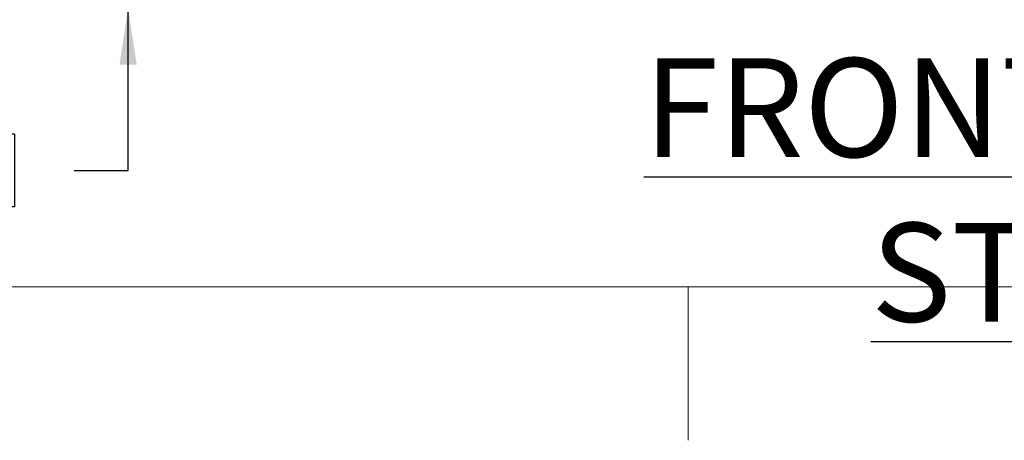
# Model space of a CAD drawing. Units: inches. Extents: x 0.1 to 22.1, y 0.1 to 17.1.
# Drawn here: x 4.1 to 6.4, y 0.1 to 1.1 of the extents above; entities that cross this region are included whole.
import ezdxf

# ---------------------------------------------------------------- set-up
doc = ezdxf.new("R2010")
doc.units = ezdxf.units.IN
doc.header["$MEASUREMENT"] = 0
doc.layers.add('7', color=7, linetype='Continuous', lineweight=25)
doc.styles.add('SLDTEXTSTYLE0', font='TXT', dxfattribs={"width": 0.75})
doc.dimstyles.new('SLDDIMSTYLE0', dxfattribs={"dimtxt": 0.125, "dimasz": 0.13, "dimexe": 0, "dimexo": 0.0625, "dimgap": 0.03125, "dimtad": 0, "dimtih": 1, "dimtoh": 1, "dimdec": 6, "dimlfac": 12, "dimrnd": 1e-09, "dimzin": 12, "dimdsep": 46, "dimlunit": 5, "dimtxsty": 'SLDTEXTSTYLE0', "dimsah": 1, "dimcen": 0.09, "dimadec": 0, "dimazin": 3, "dimtfac": 1, "dimtmove": 0, "dimatfit": 0, "dimfxl": 0, "dimfrac": 2, "dimtolj": 1, "dimtzin": 12, "dimarcsym": 0})

# ---------------------------------------------------------------- blocks, each defined once
blk = doc.blocks.new('_D')
at = {"layer": '7'}
for p, q in [((4.4004, 1.3449), (4.4004, 1.5949)), ((4.5774, 1.3449), (4.2754, 1.3449)), ((4.5774, 1.1262), (4.2754, 1.1262)), ((4.4004, 0.751), (4.4004, 1.1262)), ((3.8506, 0.8353), (3.8506, 0.6668)), ((3.8506, 0.8353), (3.876, 0.8353)), ((4.1368, 0.8353), (4.1114, 0.8353)), ((4.1368, 0.8353), (4.1368, 0.6668)), ((4.2754, 0.751), (4.4004, 0.751)), ((3.8506, 0.6668), (3.876, 0.6668)), ((4.1368, 0.6668), (4.1114, 0.6668))]:
    blk.add_line(p, q, dxfattribs=at)
for points in [[(4.4004, 1.3449), (4.4204, 1.4749), (4.3804, 1.4749)], [(4.4004, 1.1262), (4.3804, 0.9962), (4.4204, 0.9962)]]:
    blk.add_solid(points, dxfattribs=at)
at = {"layer": '7', "char_height": 0.125, "attachment_point": 1, "style": 'SLDTEXTSTYLE0'}
for s, insert in [('2-5/8"', (3.3431, 0.8131)), ('67', (3.9014, 0.8131))]:
    blk.add_mtext(s, dxfattribs=dict(at, insert=insert))

msp = doc.modelspace()

# ---------------------------------------------------------------- linework, layer by layer
at = {"layer": '7', "color": 7, "lineweight": 18}
for p, q in [((0.44845, 0.481299), (21.44845, 0.481299)), ((5.69845, 0.125), (5.69845, 0.481299))]:
    msp.add_line(p, q, dxfattribs=at)

# ---------------------------------------------------------------- texts
at = {"layer": '7', "insert": (6.85323301, 1.01149053), "char_height": 0.2291666667, "attachment_point": 2, "style": 'SLDTEXTSTYLE0'}
msp.add_mtext('\\LFRONT VIEW W/O STRAINER', dxfattribs=at)

# ---------------------------------------------------------------- dimensions: what is measured, and where the dimension line sits
at = {"layer": '7'}
dim = msp.add_linear_dim(base=(4.40039817, 1.34491978), p1=(4.62736172, 1.12616978), p2=(4.62736172, 1.34491978), angle=90, dimstyle='SLDDIMSTYLE0', dxfattribs=at)
dim.commit()
dim.dimension.update_dxf_attribs({"geometry": '_D', "text_midpoint": (4.40039817, 0.75104478), "dimtype": 160})

doc.saveas('drawing.dxf')
